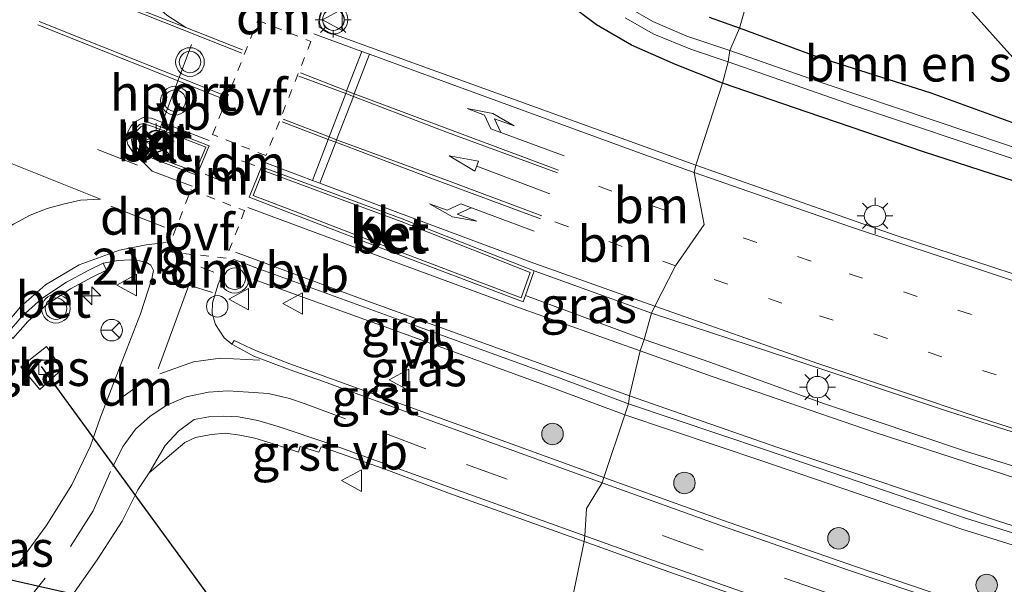
# Model space of a CAD drawing. Units: metres. Extents: x 213204 to 220004, y 487980 to 493750.
# Drawn here: x 216789 to 216858, y 488862 to 488902 of the extents above; entities that cross this region are included whole.
import ezdxf
from ezdxf.enums import TextEntityAlignment as Align

# ---------------------------------------------------------------- set-up
doc = ezdxf.new("R2010")
doc.units = ezdxf.units.M
for name, pattern in [('VW-1-3_STREEP', [4, 1, -3]), ('VW-3-9_STREEP', [12, 3, -9]), ('VW-6060_STREEP', [1.2, 0.6, -0.6])]:
    doc.linetypes.add(name, pattern=pattern)
doc.layers.get('0').update_dxf_attribs({"lineweight": 25})
for name, color, linetype, lineweight in [('B-ME-AL-OVERIG-S-B1', 7, 'Continuous', 18), ('B-ME-AM-KILOMETR-S-B1', 7, 'Continuous', 18), ('B-ME-GR-BOMENSTRUIKEN-GV-B6', 93, 'Continuous', 18), ('B-ME-GR-BOOM-S-B1', 93, 'Continuous', 18), ('B-ME-IE-GRASLAND-GV-B6', 93, 'Continuous', 18), ('B-ME-IE-HULPGEOMETRIE-L-B1', 53, 'Continuous', 18), ('B-ME-IE-MEUBILAIR_WEGMEUBILAIR-LICHTMAST-S-B1', 8, 'Continuous', 18), ('B-ME-OG-WATER-GV-B6', 153, 'Continuous', 18), ('B-ME-VH-VERH_SOORT-BETON-OVERIG-GV-B6', 8, 'IE-TERREINAFSCHEIDING-NATUURLIJK-HOUTWAL', 18), ('B-ME-VH-VERH_SOORT-BITUMEN-GV-B6', 8, 'IE-TERREINAFSCHEIDING-NATUURLIJK-HOUTWAL', 18), ('B-ME-VH-VERH_SOORT-GV-B6', 8, 'Continuous', 18), ('B-ME-VH-VERH_SOORT-KLINKERS-GV-B6', 8, 'IE-TERREINAFSCHEIDING-NATUURLIJK-HOUTWAL', 18), ('B-ME-VV-KOLK-S-B1', 8, 'Continuous', 18), ('B-ME-VW-MARKERING-13STREEP-045-L-B1', 255, 'VW-1-3_STREEP', 18), ('B-ME-VW-MARKERING-39STREEP-015-L-B1', 255, 'VW-3-9_STREEP', 18), ('B-ME-VW-MARKERING-6060STRP10-GV-B6', 255, 'VW-6060_STREEP', 18), ('B-ME-VW-MARKERING-DRIEHOEK-L-B1', 7, 'VW-HAAIETAND70-R-B', 18), ('B-ME-VW-MARKERING-PIJLLI750-S-B1', 7, 'Continuous', 18), ('B-ME-VW-MARKERING-PIJLRD750-S-B1', 7, 'Continuous', 18), ('B-ME-VW-MARKERING-PIJLRE750-S-B1', 7, 'Continuous', 18), ('B-ME-VW-MARKERING-STREEP-015-L-B1', 7, 'Continuous', 18), ('B-ME-VW-MARKERING-VLAKMARK-GV-B6', 7, 'Continuous', 18), ('B-ME-VW-MEUBILAIR_WEGMEUBILAIR-PORTAAL-L-B1', 8, 'Continuous', 18), ('B-ME-VW-MEUBILAIR_WEGMEUBILAIR-RONA-S-B1', 8, 'Continuous', 18), ('B-ME-VW-MEUBILAIR_WEGMEUBILAIR-VERKEERSBORD-S-B1', 8, 'Continuous', 18), ('B-ME-VW-MEUBILAIR_WEGMEUBILAIR-VERKEERSLICHT-S-B1', 13, 'Continuous', 18)]:
    doc.layers.add(name, color=color, linetype=linetype, lineweight=lineweight)
for name, color, linetype in [('B-ME-GW-INSTEEKWATERGANG-L-B1', 10, 'Continuous'), ('B-ME-KG-KADASTRAAL-OPNAMEDTMGRENS-L-B1', 10, 'Continuous'), ('B-ME-KW-DUIKER-L-B1', 10, 'Continuous')]:
    doc.layers.add(name, color=color, linetype=linetype)
doc.styles.add('NLCS-ISO', font='NLCS-ISO.TTF')
doc.linetypes.add('IE-TERREINAFSCHEIDING-NATUURLIJK-HOUTWAL', pattern='A,7,-1.5,[67,NLCS.SHX,S=0.75,R=45,X=0,Y=0],-1.5,7,-1.5,[70,NLCS.SHX,S=0.75,R=0,X=0,Y=0],-1.5', length=20)
doc.linetypes.add('VW-HAAIETAND70-R-B', pattern='A,0,-0.5,[153,NLCS.SHX,S=1,R=180,X=-0.375,Y=0],-0.5', length=1)

# ---------------------------------------------------------------- blocks, each defined once
blk = doc.blocks.new('hecto')
for p, q in [((0, 0.625), (-0.625, 0)), ((0, -0.625), (0, 0.625)), ((-0.625, 0), (0.625, 0)), ((0.625, 0), (0, -0.625))]:
    blk.add_line(p, q)
blk = doc.blocks.new('pijll')
for p, q in [((5.7, 1.05, 0.1), (4, 0.75, 0.1)), ((4, 0.75, 0.1), (5.45, 0.75, 0.1)), ((5.45, 0.75, 0.1), (4.7, 0, 0.1)), ((6.2, 0.75, 0.1), (5.45, 0, 0.1)), ((7.5, 0.75, 0.1), (5.7, 1.05, 0.1)), ((7.5, 0.75, 0.1), (6.2, 0.75, 0.1)), ((0, 0, 0.1), (5.45, 0, 0.1))]:
    blk.add_line(p, q)
blk = doc.blocks.new('pijl')
for p, q in [((0, 0, 0.1), (5.45, 0, 0.1)), ((7.5, 0, 0.1), (5.45, 0.375, 0.1)), ((5.45, 0.375, 0.1), (5.45, -0.375, 0.1)), ((5.45, -0.375, 0.1), (7.5, 0, 0.1))]:
    blk.add_line(p, q)
blk = doc.blocks.new('pijlr')
for p, q in [((0, 0, 0.1), (5.45, 0, 0.1)), ((5.45, -0.75, 0.1), (4.7, 0, 0.1)), ((6.2, -0.75, 0.1), (5.45, 0, 0.1)), ((4, -0.75, 0.1), (5.45, -0.75, 0.1)), ((5.7, -1.05, 0.1), (4, -0.75, 0.1)), ((7.5, -0.75, 0.1), (5.7, -1.05, 0.1)), ((7.5, -0.75, 0.1), (6.2, -0.75, 0.1))]:
    blk.add_line(p, q)
blk = doc.blocks.new('boom')
h = blk.add_hatch(color=256)
edge = h.paths.add_edge_path()
edge.add_arc((0, 0), 0.75, 0, 360)
blk.add_circle((0, 0), 0.75)
blk = doc.blocks.new('verkeerslicht')
for radius in [1, 0.75]:
    blk.add_circle((0, 0), radius)
blk = doc.blocks.new('lantaarnpaal')
for p, q in [((-0.884, 0.884), (-0.53, 0.53)), ((0, 0.75), (0, 1.25)), ((0.53, 0.53), (0.884, 0.884)), ((-0.75, 0), (-1.25, 0)), ((0.75, 0), (1.25, 0)), ((-0.53, -0.53), (-0.884, -0.884)), ((0.53, -0.53), (0.884, -0.884)), ((0, -0.75), (0, -1.25))]:
    blk.add_line(p, q)
blk.add_circle((0, 0), 0.75)
blk = doc.blocks.new('dtb')
blk.add_circle((0, 0), 0.75)
blk = doc.blocks.new('kolk')
blk.add_lwpolyline([(-0.5, -0.5), (0.5, -0.5), (0.5, 0.5), (-0.5, 0.5)], close=True)
blk = doc.blocks.new('verkeersbord')
for p, q in [((0, 0.75), (-0.75, -0.625)), ((0.75, -0.625), (0, 0.75)), ((-0.75, -0.625), (0.75, -0.625))]:
    blk.add_line(p, q)
blk = doc.blocks.new('wegwijzer')
for q in [(0, 0.75), (-0.53, -0.53), (0.53, -0.53)]:
    blk.add_line((0, 0), q)
blk.add_circle((0, 0), 0.75)

msp = doc.modelspace()

# ---------------------------------------------------------------- linework, layer by layer
at = {"layer": 'B-ME-GR-BOMENSTRUIKEN-GV-B6'}
for points in [[(216843.28, 488915.607, 5.148), (216839.147, 488901.037, 5.72)], [(216839.147, 488901.037, 5.72), (216843.28, 488915.607, 5.148), (216848.134, 488910.249, 5.212), (216859.412, 488897.646, 5.22), (216860.424, 488897.713, 5.258), (216865.485, 488892.85, 5.258), (216869.14, 488890.025, 5.262), (216863.209, 488892.123, 5.262), (216861.125, 488893.334, 5.586), (216858.633, 488894.285, 5.648), (216852.504, 488896.498, 5.71), (216844.605, 488899.025, 5.718), (216839.147, 488901.037, 5.72)], [(216839.147, 488901.037, 5.72), (216837.041, 488901.776, 5.749)]]:
    msp.add_polyline3d(points, dxfattribs=at)
at = {"layer": 'B-ME-GW-INSTEEKWATERGANG-L-B1'}
for points in [[(216837.954, 488897.213, 5.824), (216834.68, 488898.509, 5.824), (216831.61, 488899.847, 5.837), (216829.177, 488901.282, 5.824), (216826.859, 488902.995, 5.808)], [(216839.147, 488901.037, 5.72), (216837.041, 488901.776, 5.749)], [(216930.154, 488869.245, 5.428), (216926.019, 488870.686, 5.312), (216920.447, 488872.628, 5.415), (216907.295, 488877.247, 5.39), (216892.837, 488882.014, 5.324), (216882.043, 488885.66, 5.274), (216869.14, 488890.025, 5.262), (216863.209, 488892.123, 5.262), (216861.125, 488893.334, 5.586), (216858.633, 488894.285, 5.648), (216852.504, 488896.498, 5.71), (216844.605, 488899.025, 5.718), (216839.147, 488901.037, 5.72)], [(217049.58, 488831.484, 5.59), (217025.504, 488837.371, 5.486), (217004.926, 488842.557, 5.478), (216989.131, 488846.373, 5.424), (216980.008, 488848.916, 5.32), (216974.697, 488850.69, 5.361), (216968.288, 488853.372, 5.374), (216961.955, 488855.996, 5.332), (216947.899, 488860.776, 5.303), (216931.267, 488866.252, 5.341), (216915.31, 488871.598, 5.386), (216897.457, 488877.667, 5.382), (216879.257, 488883.836, 5.27), (216868.805, 488887.569, 5.245), (216862.105, 488889.747, 5.253), (216858.375, 488890.34, 5.747), (216851.977, 488892.42, 5.806), (216843.854, 488895.195, 5.86), (216837.954, 488897.213, 5.824)]]:
    msp.add_polyline3d(points, dxfattribs=at)
at = {"layer": 'B-ME-IE-GRASLAND-GV-B6'}
for points in [[(216826.859, 488902.995, 5.808), (216829.177, 488901.282, 5.824), (216831.61, 488899.847, 5.837), (216834.68, 488898.509, 5.824), (216837.954, 488897.213, 5.824), (216836.096, 488891.498, 6.003)], [(216837.954, 488897.213, 5.824), (216834.68, 488898.509, 5.824), (216831.61, 488899.847, 5.837), (216829.177, 488901.282, 5.824), (216826.859, 488902.995, 5.808)], [(216836.096, 488891.498, 6.003), (216826.584, 488894.929, 6.027), (216817.707, 488898.129, 6.023), (216810.469, 488900.768, 6.027), (216809.827, 488901.135, 5.998), (216809.812, 488901.495, 5.998), (216809.971, 488902.092, 6.003)], [(216838.464, 488899.476, 4.675), (216835.477, 488900.473, 4.675), (216833.107, 488901.502, 4.658), (216831.41, 488902.483, 4.671)], [(216831.158, 488901.76, 4.666), (216833.164, 488900.613, 4.691), (216835.789, 488899.56, 4.695), (216838.347, 488898.691, 4.654), (216837.954, 488897.213, 5.824)], [(216837.041, 488901.776, 5.749), (216839.147, 488901.037, 5.72), (216838.464, 488899.476, 4.675)], [(216857.755, 488892.899, 4.685), (216844.976, 488897.199, 4.685), (216838.464, 488899.476, 4.675), (216839.147, 488901.037, 5.72), (216844.605, 488899.025, 5.718), (216852.504, 488896.498, 5.71), (216858.633, 488894.285, 5.648)], [(216837.954, 488897.213, 5.824), (216838.347, 488898.691, 4.654), (216847.156, 488895.634, 4.751), (216858.572, 488891.806, 4.735), (216870.026, 488887.961, 4.772), (216887.755, 488882.003, 4.764), (216907.424, 488875.274, 4.772), (216924.218, 488869.483, 4.768), (216935.163, 488865.755, 4.863), (216945.94, 488861.975, 4.95), (216954.157, 488859.449, 4.892), (216958.078, 488858.006, 4.888), (216964.662, 488855.507, 4.921), (216971.361, 488852.703, 4.955), (216977.025, 488850.579, 4.942), (216983.22, 488848.637, 4.975), (216989.492, 488846.99, 4.971), (217004.396, 488843.382, 4.967), (217025.29, 488838.074, 5.096), (217045.201, 488833.116, 5.096)], [(216865.035, 488881.684, 6.063), (216850.002, 488886.619, 6.088), (216836.096, 488891.498, 6.003), (216837.954, 488897.213, 5.824), (216843.854, 488895.195, 5.86), (216851.977, 488892.42, 5.806), (216858.375, 488890.34, 5.747)], [(217049.58, 488831.484, 5.59), (217025.504, 488837.371, 5.486), (217004.926, 488842.557, 5.478), (216989.131, 488846.373, 5.424), (216980.008, 488848.916, 5.32), (216974.697, 488850.69, 5.361), (216968.288, 488853.372, 5.374), (216961.955, 488855.996, 5.332), (216947.899, 488860.776, 5.303), (216931.267, 488866.252, 5.341), (216915.31, 488871.598, 5.386), (216897.457, 488877.667, 5.382), (216879.257, 488883.836, 5.27), (216868.805, 488887.569, 5.245), (216862.105, 488889.747, 5.253), (216858.375, 488890.34, 5.747), (216851.977, 488892.42, 5.806), (216843.854, 488895.195, 5.86), (216837.954, 488897.213, 5.824)], [(216788.48, 488879.404, 6.16), (216789.516, 488880.594, 6.16), (216790.833, 488881.773, 6.156), (216792.49, 488882.873, 6.156), (216794.006, 488883.687, 6.169), (216794.999, 488884.168, 6.177), (216794.764, 488884.653, 6.169), (216795.823, 488884.841, 6.193), (216796.675, 488884.887, 6.189), (216797.302, 488884.829, 6.185), (216797.791, 488884.698, 6.181), (216798.089, 488884.506, 6.181), (216798.281, 488884.145, 6.181), (216798.155, 488883.557, 6.164), (216797.365, 488881.133, 6.152), (216796.067, 488877.782, 6.152), (216794.577, 488873.924, 6.106), (216793.891, 488871.933, 6.106), (216792.577, 488869.199, 6.077), (216790.802, 488866.336, 6.048), (216788.758, 488863.55, 6.04)], [(216831.1468, 488874.0888, 6.285), (216829.6874, 488869.7239, 5.9754), (216823.3697, 488872.0039, 5.9443), (216814.0407, 488875.3882, 6.0269), (216807.7809, 488877.6487, 6.0696), (216805.6291, 488878.4779, 6.0932), (216805.0849, 488878.7097, 6.0865), (216803.9002, 488879.2704, 6.065), (216803.7388, 488879.0036, 6.1353), (216803.201, 488879.448, 6.152), (216802.608, 488880.384, 6.177), (216802.368, 488881.14, 6.181), (216802.404, 488881.894, 6.185), (216802.79, 488883.195, 6.21), (216803.195, 488884.167, 6.227), (216803.537, 488884.781, 6.235), (216803.898, 488884.916, 6.227), (216805.5549, 488884.2849, 6.2301), (216805.2912, 488883.5293, 6.2302), (216805.7306, 488883.362, 6.231), (216814.9523, 488880.0279, 6.26), (216826.3571, 488875.8804, 6.256), (216831.1468, 488874.0888, 6.285)], [(216832.486, 488879.338, 6.368), (216824.21, 488882.404, 6.41), (216824.819, 488884.128, 6.347), (216833.014, 488881.173, 6.285), (216832.486, 488879.338, 6.368)], [(216832.486, 488879.338, 6.368), (216833.014, 488881.173, 6.285), (216842.643, 488878.002, 6.324), (216853.657, 488874.331, 6.3), (216866.221, 488870.321, 6.295)], [(216867.928, 488867.506, 6.474), (216854.971, 488871.518, 6.416), (216845.058, 488874.84, 6.403), (216837.08, 488877.747, 6.391), (216832.486, 488879.338, 6.368)], [(216789.025, 488877.419, 5.83), (216790.362, 488875.847, 5.83), (216791.909, 488877.277, 5.83), (216790.814, 488878.844, 5.83), (216789.025, 488877.419, 5.83)], [(216857.8451, 488859.9143, 5.931), (216847.164, 488863.527, 5.901), (216837.9506, 488866.7418, 5.9231), (216829.6874, 488869.7239, 5.9754), (216831.1468, 488874.0888, 6.285), (216840.6931, 488870.8754, 6.349), (216854.6538, 488866.1084, 6.333), (216869.1868, 488861.5836, 6.333)], [(216787.021, 488854.038, 6.003), (216789.717, 488857.753, 5.99), (216792.32, 488861.099, 5.944), (216794.34, 488863.985, 5.932), (216796.089, 488866.671, 5.965), (216797.192, 488868.859, 6.007), (216797.982, 488870.049, 6.032), (216799.7065, 488871.4948, 5.9732), (216800.4706, 488872.1528, 5.9775), (216801.1972, 488872.503, 5.9782), (216802.2904, 488872.7018, 6.0135), (216803.3022, 488872.7937, 6.0254), (216804.2948, 488872.6772, 6.0382), (216805.3549, 488872.4669, 6.04), (216806.4954, 488872.1184, 6.0177), (216807.6243, 488871.726, 6.0097), (216808.3986, 488871.4709, 6.0021), (216808.5072, 488871.8772, 6.0198), (216809.8179, 488871.4917, 5.9978), (216809.9695, 488871.8441, 6.0212), (216810.3796, 488871.7155, 6.0009), (216814.2853, 488870.3396, 5.9899), (216818.7996, 488868.6551, 5.9293), (216828.2993, 488865.2506, 5.9119)], [(216828.2993, 488865.2506, 5.9119), (216827.292, 488860.302, 5.646), (216820.569, 488860.537, 5.617), (216807.485, 488861.207, 5.6), (216799.955, 488861.452, 5.571), (216798.28, 488861.091, 5.534), (216797.362, 488860.558, 5.563), (216796.6, 488859.559, 5.604), (216794.239, 488855.243, 5.7), (216790.354, 488847.511, 5.737), (216788.142, 488842.849, 5.72)], [(216864.077, 488851.447, 5.793), (216849.902, 488855.979, 5.843), (216840.023, 488859.108, 5.822), (216836.483, 488859.807, 5.777), (216833.642, 488860.052, 5.706), (216830.288, 488860.144, 5.677), (216827.292, 488860.302, 5.646), (216828.2993, 488865.2506, 5.9119), (216833.4283, 488863.4125, 5.8529), (216845.4494, 488859.185, 5.8292), (216855.9386, 488855.6812, 5.801), (216866.133, 488852.3474, 5.7804)]]:
    msp.add_polyline3d(points, dxfattribs=at)
at = {"layer": 'B-ME-IE-HULPGEOMETRIE-L-B1'}
msp.add_polyline3d([(216827.292, 488860.302, 5.646), (216828.2993, 488865.2506, 5.9119), (216828.3559, 488865.6443, 5.9273), (216828.479, 488867.549, 5.965), (216829.563, 488869.352, 5.949), (216829.6874, 488869.7239, 5.9754), (216831.1468, 488874.0888, 6.285), (216831.402, 488874.847, 6.285), (216831.471, 488875.409, 6.318), (216832.223, 488878.548, 6.389), (216832.486, 488879.338, 6.368), (216833.014, 488881.173, 6.285), (216833.23, 488881.659, 6.256), (216834.685, 488884.466, 6.198), (216836.682, 488887.36, 6.069), (216835.976, 488890.988, 6.061), (216836.096, 488891.498, 6.003), (216837.954, 488897.213, 5.824), (216838.347, 488898.691, 4.654), (216838.464, 488899.476, 4.675), (216839.147, 488901.037, 5.72), (216843.28, 488915.607, 5.148)], dxfattribs=at)
at = {"layer": 'B-ME-KG-KADASTRAAL-OPNAMEDTMGRENS-L-B1'}
msp.add_polyline3d([(217200.464, 488812.566, 6.864), (217195.996, 488813.693, 6.715), (217193.681, 488814.272, 6.021), (217133.771, 488829.072, 6.843), (217128.294, 488830.113, 6.902), (217127.653, 488824.992, 6.798), (217098.414, 488832.427, 6.889), (217090.135, 488835.012, 6.1), (217089.18, 488835.01, 5.523), (217088.339, 488835.424, 5.843), (217009.829, 488854.831, 5.71), (216958.89, 488868.681, 5.515), (216932.37, 488876.024, 5.465), (216927.653, 488877.322, 5.324), (216860.424, 488897.713, 5.258), (216859.412, 488897.646, 5.22), (216848.134, 488910.249, 5.212), (216843.28, 488915.607, 5.148)], dxfattribs=at)
at = {"layer": 'B-ME-KW-DUIKER-L-B1'}
for p, q in [((216802.769, 488860.607, 5.176), (216790.474, 488877.453, 5.755)), ((216799.154, 488860.13, 4.735), (216765.746, 488867.598, 4.92))]:
    msp.add_line(p, q, dxfattribs=at)
at = {"layer": 'B-ME-OG-WATER-GV-B6'}
for points in [[(216831.41, 488902.483, 4.671), (216833.107, 488901.502, 4.658), (216835.477, 488900.473, 4.675), (216838.464, 488899.476, 4.675), (216838.347, 488898.691, 4.654)], [(216838.347, 488898.691, 4.654), (216835.789, 488899.56, 4.695), (216833.164, 488900.613, 4.691), (216831.158, 488901.76, 4.666)], [(216838.347, 488898.691, 4.654), (216838.464, 488899.476, 4.675), (216844.976, 488897.199, 4.685), (216857.755, 488892.899, 4.685), (216870.982, 488888.359, 4.743), (216886.6, 488883.064, 4.71), (216902.01, 488877.809, 4.681), (216916.33, 488872.851, 4.751), (216929.248, 488868.41, 4.78), (216941.261, 488864.267, 4.88), (216950.52, 488861.191, 4.921), (216955.773, 488859.558, 4.872), (216959.207, 488858.356, 4.867), (216964.856, 488856.173, 4.867), (216969.269, 488854.372, 4.921), (216972.321, 488853.146, 4.926), (216978.876, 488850.976, 4.934), (216988.022, 488848.265, 4.971), (216997.519, 488845.963, 4.996), (217013.726, 488841.83, 5.042), (217026.896, 488838.558, 5.046), (217042.35, 488834.687, 5.087), (217055.433, 488831.477, 5.108)], [(217045.201, 488833.116, 5.096), (217025.29, 488838.074, 5.096), (217004.396, 488843.382, 4.967), (216989.492, 488846.99, 4.971), (216983.22, 488848.637, 4.975), (216977.025, 488850.579, 4.942), (216971.361, 488852.703, 4.955), (216964.662, 488855.507, 4.921), (216958.078, 488858.006, 4.888), (216954.157, 488859.449, 4.892), (216945.94, 488861.975, 4.95), (216935.163, 488865.755, 4.863), (216924.218, 488869.483, 4.768), (216907.424, 488875.274, 4.772), (216887.755, 488882.003, 4.764), (216870.026, 488887.961, 4.772), (216858.572, 488891.806, 4.735), (216847.156, 488895.634, 4.751), (216838.347, 488898.691, 4.654)]]:
    msp.add_polyline3d(points, dxfattribs=at)
at = {"layer": 'B-ME-VH-VERH_SOORT-BETON-OVERIG-GV-B6'}
for points in [[(216798.34, 488894.324, 6.351), (216802.163, 488892.845, 6.351), (216801.3, 488890.786, 6.405), (216798.59, 488891.81, 6.401), (216797.107, 488892.416, 6.401), (216796.815, 488892.848, 6.401), (216796.719, 488893.387, 6.401), (216796.888, 488893.907, 6.401), (216797.312, 488894.327, 6.401), (216797.877, 488894.482, 6.401), (216798.34, 488894.324, 6.351)], [(216798.656, 488891.978, 6.48), (216801.2, 488891.025, 6.492), (216801.925, 488892.744, 6.484), (216798.278, 488894.154, 6.459), (216797.871, 488894.293, 6.459), (216797.405, 488894.165, 6.459), (216797.046, 488893.81, 6.463), (216796.905, 488893.374, 6.455), (216796.986, 488892.917, 6.451), (216797.226, 488892.562, 6.459), (216798.656, 488891.978, 6.48)], [(216805.811, 488891.382, 6.31), (216815.626, 488887.75, 6.289), (216824.819, 488884.128, 6.347), (216824.21, 488882.404, 6.41), (216824.057, 488881.972, 6.426), (216813.81, 488885.849, 6.434), (216804.942, 488889.25, 6.38), (216805.811, 488891.382, 6.31)], [(216819.015, 488884.109, 6.451), (216823.928, 488882.25, 6.48), (216824.548, 488884.004, 6.455), (216815.549, 488887.55, 6.455), (216811.19, 488889.163, 6.459), (216805.925, 488891.114, 6.459), (216805.223, 488889.372, 6.476), (216808.456, 488888.132, 6.438), (216813.886, 488886.049, 6.496), (216819.015, 488884.109, 6.451)], [(216788.074, 488879.758, 6.14), (216789.132, 488880.973, 6.156), (216790.503, 488882.2, 6.156), (216792.213, 488883.336, 6.148), (216793.761, 488884.167, 6.148), (216794.764, 488884.653, 6.169), (216794.999, 488884.168, 6.177), (216794.006, 488883.687, 6.169), (216792.49, 488882.873, 6.156), (216790.833, 488881.773, 6.156), (216789.516, 488880.594, 6.16), (216788.48, 488879.404, 6.16), (216788.074, 488879.758, 6.14)]]:
    msp.add_polyline3d(points, dxfattribs=at)
at = {"layer": 'B-ME-VH-VERH_SOORT-BITUMEN-GV-B6'}
for points in [[(216809.971, 488902.092, 6.003), (216809.812, 488901.495, 5.998), (216809.827, 488901.135, 5.998), (216810.469, 488900.768, 6.027), (216817.707, 488898.129, 6.023), (216826.584, 488894.929, 6.027), (216836.096, 488891.498, 6.003), (216835.976, 488890.988, 6.061), (216836.682, 488887.36, 6.069), (216834.685, 488884.466, 6.198), (216833.23, 488881.659, 6.256), (216833.014, 488881.173, 6.285), (216824.819, 488884.128, 6.347), (216815.626, 488887.75, 6.289), (216805.811, 488891.382, 6.31), (216804.942, 488889.25, 6.38), (216813.81, 488885.849, 6.434), (216824.057, 488881.972, 6.426), (216824.21, 488882.404, 6.41), (216832.486, 488879.338, 6.368), (216832.223, 488878.548, 6.389), (216831.471, 488875.409, 6.318), (216831.402, 488874.847, 6.285), (216826.634, 488876.631, 6.256), (216815.225, 488880.78, 6.26), (216806.009, 488884.112, 6.231), (216805.5549, 488884.2849, 6.2301), (216803.898, 488884.916, 6.227), (216803.537, 488884.781, 6.235), (216803.195, 488884.167, 6.227), (216802.79, 488883.195, 6.21), (216802.404, 488881.894, 6.185), (216802.368, 488881.14, 6.181), (216802.608, 488880.384, 6.177), (216803.201, 488879.448, 6.152), (216803.7388, 488879.0036, 6.1353), (216805.2803, 488878.1805, 6.0749), (216806.8078, 488877.5934, 6.066), (216808.075, 488877.1381, 6.059), (216810.1337, 488876.3999, 6.048), (216814.0019, 488874.9808, 6.0189), (216823.0874, 488871.6796, 5.9318), (216829.563, 488869.352, 5.949), (216828.479, 488867.549, 5.965)], [(216802.163, 488892.845, 6.351), (216798.34, 488894.324, 6.351), (216797.877, 488894.482, 6.401), (216797.312, 488894.327, 6.401), (216796.888, 488893.907, 6.401), (216796.719, 488893.387, 6.401), (216796.815, 488892.848, 6.401), (216797.107, 488892.416, 6.401), (216798.59, 488891.81, 6.401), (216801.3, 488890.786, 6.405), (216802.163, 488892.845, 6.351)], [(216866.221, 488870.321, 6.295), (216853.657, 488874.331, 6.3), (216842.643, 488878.002, 6.324), (216833.014, 488881.173, 6.285), (216833.23, 488881.659, 6.256), (216834.685, 488884.466, 6.198), (216836.682, 488887.36, 6.069), (216835.976, 488890.988, 6.061), (216836.096, 488891.498, 6.003), (216850.002, 488886.619, 6.088), (216865.035, 488881.684, 6.063)], [(216788.758, 488863.55, 6.04), (216790.802, 488866.336, 6.048), (216792.577, 488869.199, 6.077), (216793.891, 488871.933, 6.106), (216794.577, 488873.924, 6.106), (216796.067, 488877.782, 6.152), (216797.365, 488881.133, 6.152), (216798.155, 488883.557, 6.164), (216798.281, 488884.145, 6.181), (216798.089, 488884.506, 6.181), (216797.791, 488884.698, 6.181), (216797.302, 488884.829, 6.185), (216796.675, 488884.887, 6.189), (216795.823, 488884.841, 6.193), (216794.764, 488884.653, 6.169), (216793.761, 488884.167, 6.148), (216792.213, 488883.336, 6.148), (216790.503, 488882.2, 6.156), (216789.132, 488880.973, 6.156), (216788.074, 488879.758, 6.14)], [(216869.426, 488862.347, 6.333), (216854.902, 488866.869, 6.333), (216840.95, 488871.633, 6.349), (216831.402, 488874.847, 6.285), (216831.471, 488875.409, 6.318), (216832.223, 488878.548, 6.389), (216832.486, 488879.338, 6.368), (216837.08, 488877.747, 6.391), (216845.058, 488874.84, 6.403), (216854.971, 488871.518, 6.416), (216867.928, 488867.506, 6.474)], [(216828.479, 488867.549, 5.965), (216828.3559, 488865.6443, 5.9273), (216818.8594, 488869.0711, 5.9508), (216810.5045, 488872.09, 6.0129), (216806.9752, 488873.2617, 6.0268), (216805.559, 488873.6799, 6.0127), (216804.2176, 488873.9487, 6.0104), (216803.1878, 488873.9994, 6.0185), (216802.1332, 488873.9416, 6.0134), (216801.115, 488873.7674, 6.0021), (216800.0304, 488872.9367, 6.0021), (216799.0915, 488871.9351, 6.0021), (216797.982, 488870.049, 6.032), (216797.192, 488868.859, 6.007), (216796.089, 488866.671, 5.965), (216794.34, 488863.985, 5.932), (216792.32, 488861.099, 5.944), (216789.717, 488857.753, 5.99), (216787.021, 488854.038, 6.003)], [(216866.1264, 488852.7901, 5.8095), (216856.1427, 488856.028, 5.8193), (216845.2942, 488859.6584, 5.8449), (216833.7194, 488863.7089, 5.8646), (216828.3559, 488865.6443, 5.9273), (216828.479, 488867.549, 5.965), (216829.563, 488869.352, 5.949), (216838.0322, 488866.3028, 5.9076), (216846.7413, 488863.2479, 5.9003), (216857.8513, 488859.5066, 5.91)]]:
    msp.add_polyline3d(points, dxfattribs=at)
at = {"layer": 'B-ME-VH-VERH_SOORT-GV-B6'}
for points in [[(216805.5549, 488884.2849, 6.2301), (216806.009, 488884.112, 6.231), (216815.225, 488880.78, 6.26), (216826.634, 488876.631, 6.256), (216831.402, 488874.847, 6.285), (216831.1468, 488874.0888, 6.285), (216826.3571, 488875.8804, 6.256), (216814.9523, 488880.0279, 6.26), (216805.7306, 488883.362, 6.231), (216805.2912, 488883.5293, 6.2302), (216805.5549, 488884.2849, 6.2301)], [(216829.6874, 488869.7239, 5.9754), (216829.563, 488869.352, 5.949), (216823.0874, 488871.6796, 5.9318), (216814.0019, 488874.9808, 6.0189), (216810.1337, 488876.3999, 6.048), (216808.075, 488877.1381, 6.059), (216806.8078, 488877.5934, 6.066), (216805.2803, 488878.1805, 6.0749), (216803.7388, 488879.0036, 6.1353), (216803.9002, 488879.2704, 6.065), (216805.0849, 488878.7097, 6.0865), (216805.6291, 488878.4779, 6.0932), (216807.7809, 488877.6487, 6.0696), (216814.0407, 488875.3882, 6.0269), (216823.3697, 488872.0039, 5.9443), (216829.6874, 488869.7239, 5.9754)], [(217054.8386, 488814.2712, 6.669), (217040.243, 488817.8906, 6.561), (217024.7783, 488821.745, 6.545), (217011.3586, 488825.1342, 6.52), (216997.0167, 488828.7462, 6.478), (216983.9033, 488831.9021, 6.445), (216972.05, 488834.74, 6.424), (216961.5943, 488837.1226, 6.391), (216950.6486, 488839.8245, 6.391), (216937.5024, 488842.9515, 6.424), (216925.0103, 488846.0413, 6.42), (216911.4621, 488849.5264, 6.383), (216896.7482, 488853.4962, 6.358), (216884.662, 488856.7035, 6.358), (216869.1868, 488861.5836, 6.333), (216854.6538, 488866.1084, 6.333), (216840.6931, 488870.8754, 6.349), (216831.1468, 488874.0888, 6.285), (216831.402, 488874.847, 6.285)], [(216831.402, 488874.847, 6.285), (216840.95, 488871.633, 6.349), (216854.902, 488866.869, 6.333), (216869.426, 488862.347, 6.333), (216884.885, 488857.472, 6.358), (216896.955, 488854.269, 6.358), (216911.666, 488850.3, 6.383), (216925.206, 488846.817, 6.42), (216937.691, 488843.729, 6.424), (216950.837, 488840.602, 6.391), (216961.779, 488837.901, 6.391), (216972.232, 488835.519, 6.424), (216984.09, 488832.68, 6.445), (216997.208, 488829.523, 6.478), (217011.554, 488825.91, 6.52), (217024.973, 488822.521, 6.545), (217040.436, 488818.667, 6.561), (217055.034, 488815.047, 6.669)], [(216828.3559, 488865.6443, 5.9273), (216828.2993, 488865.2506, 5.9119), (216818.7996, 488868.6551, 5.9293), (216814.2853, 488870.3396, 5.9899), (216810.3796, 488871.7155, 6.0009), (216809.9695, 488871.8441, 6.0212), (216809.8179, 488871.4917, 5.9978), (216808.5072, 488871.8772, 6.0198), (216808.3986, 488871.4709, 6.0021), (216807.6243, 488871.726, 6.0097), (216806.4954, 488872.1184, 6.0177), (216805.3549, 488872.4669, 6.04), (216804.2948, 488872.6772, 6.0382), (216803.3022, 488872.7937, 6.0254), (216802.2904, 488872.7018, 6.0135), (216801.1972, 488872.503, 5.9782), (216800.4706, 488872.1528, 5.9775), (216799.7065, 488871.4948, 5.9732), (216797.982, 488870.049, 6.032), (216799.0915, 488871.9351, 6.0021), (216800.0304, 488872.9367, 6.0021), (216801.115, 488873.7674, 6.0021), (216802.1332, 488873.9416, 6.0134), (216803.1878, 488873.9994, 6.0185), (216804.2176, 488873.9487, 6.0104), (216805.559, 488873.6799, 6.0127), (216806.9752, 488873.2617, 6.0268), (216810.5045, 488872.09, 6.0129), (216818.8594, 488869.0711, 5.9508), (216828.3559, 488865.6443, 5.9273)], [(216829.563, 488869.352, 5.949), (216829.6874, 488869.7239, 5.9754), (216837.9506, 488866.7418, 5.9231), (216847.164, 488863.527, 5.901), (216857.8451, 488859.9143, 5.931), (216866.7375, 488857.064, 5.9196), (216877.0772, 488853.8285, 5.9191), (216890.3595, 488849.773, 5.9276), (216899.1292, 488847.2116, 5.9288), (216907.2432, 488844.9484, 5.946), (216919.3807, 488841.6912, 5.9525), (216932.7505, 488838.1617, 5.9812), (216943.9524, 488835.274, 5.9804), (216975.6501, 488827.326, 6.0074), (217007.7882, 488819.2432, 6.0263), (217035.2878, 488812.2908, 6.0562), (217061.6649, 488805.6975, 6.1637)], [(217061.5821, 488805.3256, 6.1427), (217035.3593, 488811.8529, 6.0476), (217007.5848, 488818.8807, 6.0186), (216975.6462, 488826.9126, 5.995), (216943.7444, 488834.9273, 5.9553), (216932.8425, 488837.7327, 5.9675), (216919.0985, 488841.3631, 5.9553), (216907.1415, 488844.5597, 5.9344), (216898.8261, 488846.8822, 5.9178), (216890.2341, 488849.3945, 5.9127), (216876.7688, 488853.5497, 5.9179), (216866.4452, 488856.7601, 5.9175), (216857.8513, 488859.5066, 5.91), (216846.7413, 488863.2479, 5.9003), (216838.0322, 488866.3028, 5.9076), (216829.563, 488869.352, 5.949)], [(216828.2993, 488865.2506, 5.9119), (216828.3559, 488865.6443, 5.9273), (216833.7194, 488863.7089, 5.8646), (216845.2942, 488859.6584, 5.8449), (216856.1427, 488856.028, 5.8193), (216866.1264, 488852.7901, 5.8095), (216876.3381, 488849.497, 5.8244), (216885.1825, 488846.73, 5.8234), (216897.1522, 488843.2025, 5.8318), (216905.7312, 488840.8036, 5.8476), (216916.8062, 488837.8434, 5.8491), (216924.7944, 488835.7633, 5.8649), (216943.3305, 488831.1086, 5.8652), (216983.7499, 488820.9522, 5.8888), (217027.7902, 488809.8271, 5.9771), (217055.9377, 488802.7647, 6.0067)], [(217055.838, 488802.3836, 6.0212), (217027.3985, 488809.5197, 5.9762), (216983.6461, 488820.5837, 5.885), (216943.1517, 488830.761, 5.8652), (216924.8172, 488835.3424, 5.8547), (216916.6346, 488837.4857, 5.8533), (216905.7495, 488840.3893, 5.8438), (216896.9249, 488842.8582, 5.8198), (216885.2506, 488846.2833, 5.8188), (216876.0369, 488849.1869, 5.8235), (216866.133, 488852.3474, 5.7804), (216855.9386, 488855.6812, 5.801), (216845.4494, 488859.185, 5.8292), (216833.4283, 488863.4125, 5.8529), (216828.2993, 488865.2506, 5.9119)]]:
    msp.add_polyline3d(points, dxfattribs=at)
at = {"layer": 'B-ME-VH-VERH_SOORT-KLINKERS-GV-B6'}
for points in [[(216801.2, 488891.025, 6.492), (216798.656, 488891.978, 6.48), (216797.226, 488892.562, 6.459), (216796.986, 488892.917, 6.451), (216796.905, 488893.374, 6.455), (216797.046, 488893.81, 6.463), (216797.405, 488894.165, 6.459), (216797.871, 488894.293, 6.459), (216798.278, 488894.154, 6.459), (216801.925, 488892.744, 6.484), (216801.2, 488891.025, 6.492)], [(216805.925, 488891.114, 6.459), (216811.19, 488889.163, 6.459), (216815.549, 488887.55, 6.455), (216824.548, 488884.004, 6.455), (216823.928, 488882.25, 6.48), (216819.015, 488884.109, 6.451), (216813.886, 488886.049, 6.496), (216808.456, 488888.132, 6.438), (216805.223, 488889.372, 6.476), (216805.925, 488891.114, 6.459)], [(216789.025, 488877.419, 5.83), (216790.814, 488878.844, 5.83), (216791.909, 488877.277, 5.83), (216790.362, 488875.847, 5.83), (216789.025, 488877.419, 5.83)]]:
    msp.add_polyline3d(points, dxfattribs=at)
at = {"layer": 'B-ME-VW-MARKERING-13STREEP-045-L-B1'}
for p, q in [((216829.298, 488890.02, 6.098), (216836.682, 488887.36, 6.069)), ((216826.269, 488887.528, 6.214), (216834.685, 488884.466, 6.198))]:
    msp.add_line(p, q, dxfattribs=at)
for points in [[(216905.31, 488865.798, 6.204), (216892.944, 488869.373, 6.204), (216877.853, 488873.871, 6.171), (216859.107, 488879.801, 6.171), (216844.131, 488884.807, 6.142), (216836.682, 488887.36, 6.069)], [(216939.946, 488851.806, 6.387), (216921.167, 488857.623, 6.349), (216902.288, 488863.179, 6.279), (216879.607, 488869.784, 6.217), (216857.041, 488876.865, 6.225), (216842.099, 488881.873, 6.237), (216834.685, 488884.466, 6.198)]]:
    msp.add_polyline3d(points, dxfattribs=at)
at = {"layer": 'B-ME-VW-MARKERING-39STREEP-015-L-B1'}
for points in [[(216797.174, 488891.483, 6.343), (216787.788, 488895.203, 6.335), (216779.708, 488898.554, 6.314)], [(216798.712, 488876.93, 6.148), (216801.078, 488877.78, 6.119), (216802.962, 488878.024, 6.11), (216805.664, 488877.899, 6.102)], [(216794.075, 488867.395, 6.015), (216795.44, 488870.491, 5.994), (216796.172, 488871.893, 6.006), (216797.025, 488873.084, 6.028), (216798.018, 488873.972, 6.006), (216799.154, 488874.732, 6.036), (216800.559, 488875.331, 6.036), (216802.114, 488875.668, 6.058), (216803.468, 488875.748, 6.049), (216804.912, 488875.671, 6.058), (216806.304, 488875.563, 6.062), (216807.764, 488875.215, 6.084), (216808.852, 488874.846, 6.065)], [(216808.852, 488874.846, 6.065), (216814.467, 488872.788, 6.007), (216820.116, 488870.632, 5.969), (216828.479, 488867.549, 5.965)], [(217183.698, 488772.989, 6.424), (217171.97, 488775.847, 6.416), (217151.832, 488780.859, 6.362), (217131.669, 488785.904, 6.354), (217114.444, 488790.177, 6.337), (217097.126, 488794.502, 6.291), (217080.029, 488798.702, 6.333), (217065.651, 488802.226, 6.312), (217048.204, 488806.6, 6.138), (217030.955, 488810.944, 6.134), (217013.74, 488815.287, 6.063), (216999.377, 488818.888, 6.03), (216979.246, 488823.925, 6.017), (216956.18, 488829.734, 6.034), (216938.734, 488834.181, 6.001), (216921.85, 488838.511, 6.017), (216907.366, 488842.446, 5.955), (216890.152, 488847.335, 5.905), (216870.583, 488853.378, 5.926), (216859.082, 488857.074, 5.926), (216845.109, 488861.709, 5.926), (216836.605, 488864.657, 5.918), (216828.479, 488867.549, 5.965)], [(216781.323, 488844.326, 6.036), (216782.239, 488847.784, 6.027), (216782.796, 488849.993, 6.007), (216783.847, 488852.735, 5.998), (216785.42, 488855.689, 6.015), (216788.845, 488860.347, 6.036), (216792.495, 488864.914, 6.007), (216794.075, 488867.395, 6.015)]]:
    msp.add_polyline3d(points, dxfattribs=at)
at = {"layer": 'B-ME-VW-MARKERING-6060STRP10-GV-B6'}
for points in [[(216802.404, 488893.623, 6.314), (216805.55, 488901.576, 6.119), (216809.25, 488900.12, 6.119), (216806.12, 488892.163, 6.301), (216802.404, 488893.623, 6.314)], [(216799.214, 488885.47, 6.289), (216800.882, 488889.775, 6.364), (216804.632, 488888.317, 6.38), (216803.34, 488884.999, 6.289), (216799.214, 488885.47, 6.289)]]:
    msp.add_polyline3d(points, dxfattribs=at)
at = {"layer": 'B-ME-VW-MARKERING-DRIEHOEK-L-B1'}
for p, q in [((216804.408, 488891.793, 6.318), (216805.337, 488891.454, 6.322)), ((216801.87, 488890.868, 6.347), (216802.796, 488890.501, 6.351)), ((216799.057, 488887.165, 6.268), (216795.301, 488888.619, 6.293)), ((216802.481, 488884.03, 6.198), (216801.578, 488884.371, 6.206)), ((216796.164, 488875.358, 6.11), (216797.894, 488876.583, 6.131))]:
    msp.add_line(p, q, dxfattribs=at)
at = {"layer": 'B-ME-VW-MARKERING-STREEP-015-L-B1'}
for p, q in [((216804.441, 488899.291, 6.143), (216791.71, 488904.364, 6.138)), ((216803.253, 488896.073, 6.223), (216790.212, 488901.265, 6.24)), ((216790.297, 488901.512, 6.244), (216803.304, 488896.328, 6.211)), ((216800.528, 488901.076, 6.135), (216804.493, 488899.526, 6.144)), ((216798.597, 488877.291, 6.124), (216800.732, 488883.128, 6.152)), ((216802.384, 488882.605, 6.173), (216800.732, 488883.128, 6.152))]:
    msp.add_line(p, q, dxfattribs=at)
for points in [[(216809.451, 488900.653, 6.094), (216812.801, 488899.42, 6.1), (216813.347, 488899.219, 6.101), (216819.037, 488897.124, 6.11), (216832.543, 488892.215, 6.069), (216835.976, 488890.988, 6.061)], [(216809.367, 488890.424, 6.309), (216810.459, 488893.285, 6.242), (216810.526, 488893.461, 6.238), (216811.679, 488896.48, 6.168), (216811.748, 488896.661, 6.164), (216812.801, 488899.42, 6.1)], [(216809.887, 488890.229, 6.309), (216810.985, 488893.083, 6.243), (216811.048, 488893.247, 6.239), (216812.215, 488896.279, 6.169), (216812.282, 488896.452, 6.165), (216813.347, 488899.219, 6.101)], [(216808.54, 488897.919, 6.16), (216811.748, 488896.661, 6.164), (216812.282, 488896.452, 6.165), (216826.512, 488891.149, 6.169)], [(216826.455, 488890.945, 6.173), (216818.784, 488893.769, 6.156), (216812.215, 488896.279, 6.169), (216811.679, 488896.48, 6.168), (216808.419, 488897.696, 6.156)], [(216802.156, 488893.213, 6.314), (216799.334, 488894.3, 6.322), (216798.138, 488894.765, 6.326), (216797.556, 488894.804, 6.339), (216797.028, 488894.528, 6.355), (216796.715, 488894.227, 6.364), (216796.499, 488893.803, 6.368), (216796.406, 488893.309, 6.364), (216796.487, 488892.923, 6.355), (216796.857, 488892.364, 6.351), (216798.187, 488891.071, 6.343)], [(216825.273, 488887.746, 6.231), (216817.62, 488890.576, 6.227), (216810.985, 488893.083, 6.243), (216810.459, 488893.285, 6.242), (216807.24, 488894.513, 6.235)], [(216807.316, 488894.706, 6.227), (216810.526, 488893.461, 6.238), (216811.048, 488893.247, 6.239), (216818.769, 488890.41, 6.214), (216825.366, 488887.958, 6.214)], [(216805.928, 488891.712, 6.31), (216809.367, 488890.424, 6.309), (216809.887, 488890.229, 6.309), (216815.123, 488888.268, 6.306), (216824.805, 488884.667, 6.301), (216833.23, 488881.659, 6.256)], [(216800.975, 488890.02, 6.379), (216798.488, 488890.957, 6.347), (216798.187, 488891.071, 6.343)], [(216960.915, 488849.066, 6.358), (216954.921, 488850.933, 6.324), (216948.415, 488852.957, 6.333), (216940.06, 488855.58, 6.279), (216931.956, 488858.057, 6.25), (216922.847, 488860.832, 6.208), (216912.712, 488863.913, 6.175), (216910.786, 488864.629, 6.175), (216906.344, 488866.282, 6.158), (216899.782, 488868.732, 6.113), (216888.524, 488872.984, 6.08), (216877.317, 488877.166, 6.071), (216874.141, 488878.337, 6.08), (216862.963, 488881.87, 6.084), (216846.875, 488887.186, 6.092), (216835.976, 488890.988, 6.061)], [(216804.858, 488888.526, 6.368), (216812.622, 488885.645, 6.389), (216823.73, 488881.577, 6.401), (216832.223, 488878.548, 6.389)], [(216799.157, 488886.1, 6.252), (216797.779, 488885.927, 6.243), (216795.897, 488885.571, 6.214), (216793.088, 488884.552, 6.16), (216790.742, 488883.136, 6.144), (216788.998, 488881.623, 6.152), (216788.176, 488880.619, 6.13), (216787.788, 488880.144, 6.12), (216786.613, 488878.158, 6.131), (216785.823, 488876.365, 6.14), (216785.791, 488876.279, 6.14), (216785.58, 488875.721, 6.141), (216784.834, 488873.745, 6.144), (216783.545, 488869.791, 6.14), (216782.346, 488865.202, 6.148), (216780.644, 488858.553, 6.123), (216779.192, 488852.834, 6.106), (216777.933, 488847.956, 6.106), (216777.266, 488845.188, 6.102)], [(216804.008, 488885.424, 6.301), (216812.644, 488882.221, 6.326), (216822.347, 488878.699, 6.318), (216831.471, 488875.409, 6.318)], [(216833.23, 488881.659, 6.256), (216844.615, 488877.664, 6.3), (216856.002, 488873.84, 6.287), (216866.331, 488870.526, 6.287), (216876.686, 488867.312, 6.287), (216887.918, 488863.977, 6.221), (216897.252, 488861.25, 6.237), (216904.578, 488859.165, 6.291), (216912.026, 488857.089, 6.329), (216918.839, 488855.637, 6.345), (216929.401, 488853.463, 6.387), (216939.381, 488851.422, 6.395), (216946.011, 488850.057, 6.387), (216952.269, 488848.117, 6.42), (216961.663, 488845.168, 6.478), (216976.735, 488840.494, 6.532), (216989.775, 488836.451, 6.586), (217001.088, 488832.961, 6.657), (217008.149, 488830.742, 6.652), (217014.261, 488828.955, 6.665)], [(217014.261, 488828.955, 6.665), (217006.542, 488830.841, 6.648), (216996.423, 488833.357, 6.623), (216984.548, 488836.229, 6.586), (216972.294, 488839.211, 6.578), (216960.598, 488841.996, 6.557), (216952.081, 488844.077, 6.528), (216941.517, 488846.665, 6.499), (216929.138, 488849.729, 6.536), (216919.425, 488852.192, 6.532), (216905.791, 488855.798, 6.478), (216888.528, 488860.563, 6.42), (216875.025, 488864.533, 6.47), (216861.333, 488868.707, 6.445), (216848.612, 488872.844, 6.432), (216837.241, 488876.764, 6.432), (216832.223, 488878.548, 6.389)], [(217053.953, 488815.871, 6.711), (217036.946, 488820.022, 6.648), (217020.656, 488824.062, 6.586), (217008.643, 488826.998, 6.565), (216993.233, 488830.791, 6.524), (216980.276, 488833.989, 6.54), (216968.995, 488836.725, 6.486), (216958.62, 488839.202, 6.449), (216944.068, 488842.731, 6.478), (216929.957, 488846.228, 6.412), (216918.963, 488849.011, 6.437), (216910.247, 488851.316, 6.424), (216894.142, 488855.661, 6.349), (216881.608, 488859.265, 6.403), (216866.686, 488863.707, 6.378), (216857.342, 488866.618, 6.383), (216841.755, 488871.831, 6.378), (216831.471, 488875.409, 6.318)]]:
    msp.add_polyline3d(points, dxfattribs=at)
at = {"layer": 'B-ME-VW-MARKERING-VLAKMARK-GV-B6'}
for points in [[(216800.528, 488901.076, 6.135), (216791.818, 488904.512, 6.127), (216794.654, 488910.426, 6.023), (216794.915, 488909.334, 6.032), (216795.328, 488907.908, 6.081), (216795.87, 488906.44, 6.115), (216796.653, 488904.944, 6.09), (216797.603, 488903.556, 6.094), (216798.561, 488902.515, 6.052), (216799.205, 488901.936, 6.106), (216800.528, 488901.076, 6.135)], [(216783.404, 488881.557, 6.195), (216784.358, 488885.234, 6.195), (216786.2, 488892.47, 6.259), (216794.572, 488889.126, 6.236), (216793.18, 488889.038, 6.228), (216791.981, 488888.779, 6.231), (216790.87, 488888.462, 6.233), (216789.684, 488887.994, 6.234), (216788.507, 488887.369, 6.229), (216787.311, 488886.613, 6.209), (216786.335, 488885.781, 6.191), (216785.392, 488884.819, 6.18), (216784.769, 488884.029, 6.186), (216784.367, 488883.362, 6.183), (216784.183, 488883.058, 6.181), (216784.063, 488882.829, 6.184), (216783.732, 488882.204, 6.193), (216783.404, 488881.557, 6.195)]]:
    msp.add_polyline3d(points, dxfattribs=at)
at = {"layer": 'B-ME-VW-MEUBILAIR_WEGMEUBILAIR-PORTAAL-L-B1'}
msp.add_line((216798.406, 488893.149, 12.573), (216800.918, 488899.905, 12.587), dxfattribs=at)

# ---------------------------------------------------------------- block references
at = {"layer": 'B-ME-AL-OVERIG-S-B1', "rotation": 90}
msp.add_blockref('dtb', (216802.723, 488881.643, 6.198), dxfattribs=at)
at = {"layer": 'B-ME-AM-KILOMETR-S-B1', "rotation": 90}
msp.add_blockref('hecto', (216793.978, 488882.385, 6.177), dxfattribs=at)
at = {"layer": 'B-ME-GR-BOOM-S-B1', "rotation": 90}
for p in [(216826.101, 488872.751, 6.018), (216835.303, 488869.337, 6.143), (216846.046, 488865.472, 5.944), (216856.378, 488862.216, 6.013)]:
    msp.add_blockref('boom', p, dxfattribs=at)
at = {"layer": 'B-ME-IE-MEUBILAIR_WEGMEUBILAIR-LICHTMAST-S-B1', "rotation": 90}
for p in [(216810.813, 488901.63, 6.036), (216798.461, 488893.168, 6.384), (216848.595, 488887.95, 6.138), (216844.579, 488876.015, 6.366)]:
    msp.add_blockref('lantaarnpaal', p, dxfattribs=at)
at = {"layer": 'B-ME-VV-KOLK-S-B1', "rotation": 90}
msp.add_blockref('kolk', (216790.792, 488877.398, 5.841), dxfattribs=at)
at = {"layer": 'B-ME-VW-MARKERING-PIJLLI750-S-B1', "rotation": 159.6}
msp.add_blockref('pijll', (216824.826, 488886.882, 6.261), dxfattribs=at)
at = {"layer": 'B-ME-VW-MARKERING-PIJLRD750-S-B1', "rotation": 159.3}
msp.add_blockref('pijl', (216825.914, 488889.493, 6.163), dxfattribs=at)
at = {"layer": 'B-ME-VW-MARKERING-PIJLRE750-S-B1', "rotation": 159.7}
msp.add_blockref('pijlr', (216826.915, 488892.131, 6.099), dxfattribs=at)
at = {"layer": 'B-ME-VW-MEUBILAIR_WEGMEUBILAIR-RONA-S-B1', "rotation": 90}
for p in [(216798.463, 488893.127, 6.384), (216795.367, 488879.984, 6.173)]:
    msp.add_blockref('wegwijzer', p, dxfattribs=at)
at = {"layer": 'B-ME-VW-MEUBILAIR_WEGMEUBILAIR-VERKEERSBORD-S-B1', "rotation": 90}
for p in [(216810.81, 488901.618, 6.057), (216798.425, 488893.168, 6.384), (216796.463, 488883.132, 6.189), (216804.286, 488882.142, 6.276), (216808.039, 488881.842, 6.272), (216815.463, 488876.519, 6.012), (216812.15, 488869.494, 5.866)]:
    msp.add_blockref('verkeersbord', p, dxfattribs=at)
at = {"layer": 'B-ME-VW-MEUBILAIR_WEGMEUBILAIR-VERKEERSLICHT-S-B1', "rotation": 90}
for p in [(216810.828, 488901.634, 6.057), (216800.821, 488898.678, 12.587), (216799.772, 488895.986, 12.587), (216803.934, 488883.57, 6.281), (216791.474, 488881.485, 6.146)]:
    msp.add_blockref('verkeerslicht', p, dxfattribs=at)

# ---------------------------------------------------------------- texts
at = {"layer": 'B-ME-AM-KILOMETR-S-B1', "ltscale": 0.2, "style": 'NLCS-ISO'}
msp.add_text('21.8', height=2.5, dxfattribs=at).set_placement((216793.978, 488882.385, 6.177), align=Align.BOTTOM_LEFT)
at = {"layer": 'B-ME-GR-BOMENSTRUIKEN-GV-B6', "ltscale": 0.2, "style": 'NLCS-ISO'}
msp.add_text('bmn en strkn', height=2.5, dxfattribs=at).set_placement((216854.1727, 488898.5715), align=Align.MIDDLE_CENTER)
at = {"layer": 'B-ME-IE-GRASLAND-GV-B6', "ltscale": 0.2, "style": 'NLCS-ISO'}
for p in [(216828.612, 488881.733), (216790.467, 488877.3455), (216816.7574, 488877.32), (216787.957, 488864.748)]:
    msp.add_text('gras', height=2.5, dxfattribs=at).set_placement(p, align=Align.MIDDLE_CENTER)
at = {"layer": 'B-ME-VH-VERH_SOORT-BETON-OVERIG-GV-B6', "ltscale": 0.2, "style": 'NLCS-ISO'}
for p in [(216798.3137, 488893.2233), (216798.3776, 488893), (216814.8857, 488886.7646), (216814.6735, 488886.5852), (216791.2958, 488882.1034)]:
    msp.add_text('bet', height=2.5, dxfattribs=at).set_placement(p, align=Align.MIDDLE_CENTER)
at = {"layer": 'B-ME-VH-VERH_SOORT-BITUMEN-GV-B6', "ltscale": 0.2, "style": 'NLCS-ISO'}
msp.add_text('bit', height=2.5, dxfattribs=at).set_placement((216798.6613, 488893.0888), align=Align.MIDDLE_CENTER)
at = {"layer": 'B-ME-VH-VERH_SOORT-GV-B6', "ltscale": 0.2, "style": 'NLCS-ISO'}
for p in [(216815.8053, 488880.1662), (216813.7418, 488875.3297), (216808.1854, 488871.4416)]:
    msp.add_text('grst', height=2.5, dxfattribs=at).set_placement(p, align=Align.MIDDLE_CENTER)
at = {"layer": 'B-ME-VH-VERH_SOORT-KLINKERS-GV-B6', "ltscale": 0.2, "style": 'NLCS-ISO'}
for p in [(216798.6089, 488892.9134), (216813.3645, 488887.2857), (216790.227, 488877.3612)]:
    msp.add_text('kl', height=2.5, dxfattribs=at).set_placement(p, align=Align.MIDDLE_CENTER)
at = {"layer": 'B-ME-VW-MARKERING-13STREEP-045-L-B1', "ltscale": 0.2, "style": 'NLCS-ISO'}
for p in [(216832.99, 488888.69), (216830.477, 488885.997)]:
    msp.add_text('bm', height=2.5, dxfattribs=at).set_placement(p, align=Align.MIDDLE_CENTER)
at = {"layer": 'B-ME-VW-MARKERING-6060STRP10-GV-B6', "ltscale": 0.2, "style": 'NLCS-ISO'}
for p in [(216805.1456, 488896.221), (216801.4564, 488886.8062)]:
    msp.add_text('ovf', height=2.5, dxfattribs=at).set_placement(p, align=Align.MIDDLE_CENTER)
at = {"layer": 'B-ME-VW-MARKERING-DRIEHOEK-L-B1', "ltscale": 0.2, "style": 'NLCS-ISO'}
for p in [(216806.6605, 488901.864), (216804.8725, 488891.6235), (216802.333, 488890.6845), (216797.179, 488887.892), (216802.0295, 488884.2005), (216797.029, 488875.9705)]:
    msp.add_text('dm', height=2.5, dxfattribs=at).set_placement(p, align=Align.MIDDLE_CENTER)
at = {"layer": 'B-ME-VW-MEUBILAIR_WEGMEUBILAIR-PORTAAL-L-B1', "ltscale": 0.2, "style": 'NLCS-ISO'}
msp.add_text('hport', height=2.5, dxfattribs=at).set_placement((216799.662, 488896.527), align=Align.MIDDLE_CENTER)
at = {"layer": 'B-ME-VW-MEUBILAIR_WEGMEUBILAIR-VERKEERSBORD-S-B1', "ltscale": 0.2, "style": 'NLCS-ISO'}
for p in [(216798.425, 488893.168, 6.384), (216796.463, 488883.132, 6.189), (216804.286, 488882.142, 6.276), (216808.039, 488881.842, 6.272), (216815.463, 488876.519, 6.012), (216812.15, 488869.494, 5.866)]:
    msp.add_text('vb', height=2.5, dxfattribs=at).set_placement(p, align=Align.BOTTOM_LEFT)

doc.saveas('drawing.dxf')
